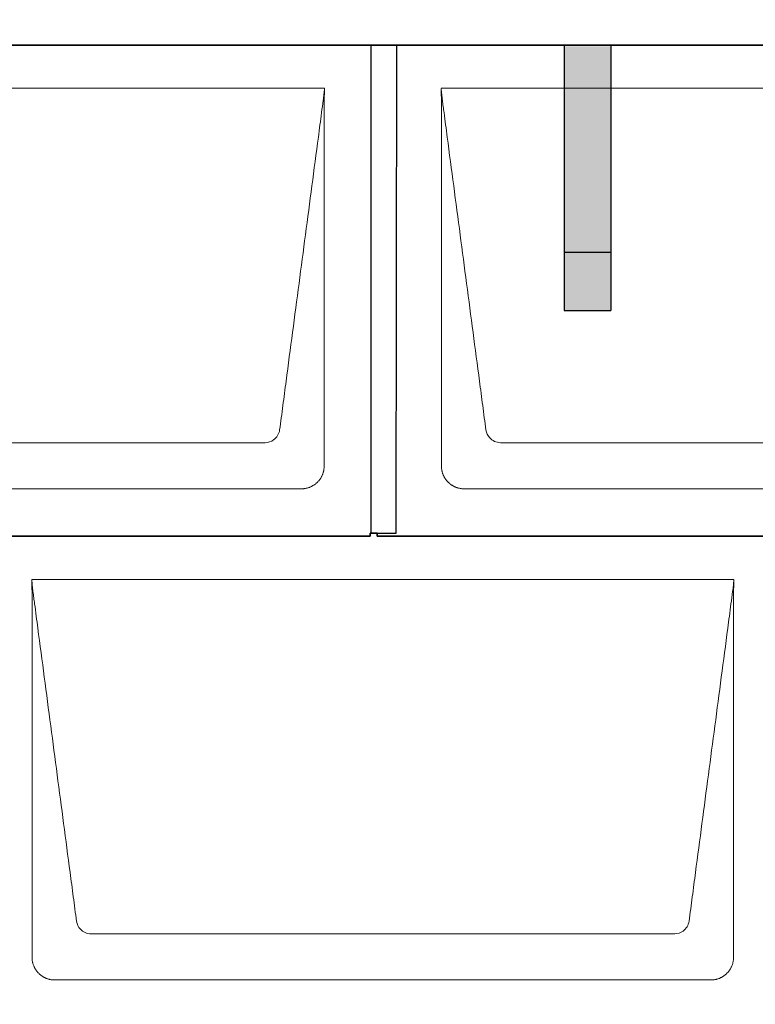
# Model space of a CAD drawing. Units: millimetres. Extents: x -19674 to 48855, y -26687 to -21845.
# Drawn here: x -12594 to -11965, y -24937 to -24095 of the extents above; entities that cross this region are included whole.
import ezdxf

# ---------------------------------------------------------------- set-up
doc = ezdxf.new("R2010")
doc.units = ezdxf.units.MM
for name, color, linetype, lineweight, true_color in [('01_PREFA-Dachprodukt', 7, 'Continuous', 25, 0xe1000f), ('02_PREFA-Schneefang', 7, 'Continuous', 25, 0xff7f7f), ('02_PREFA-Schneefang-schraffur', 7, 'Continuous', 25, 0xffb4b4)]:
    doc.layers.add(name, color=color, linetype=linetype, lineweight=lineweight, true_color=true_color)
doc.layers.add('Hdgrd_hell', color=250, linetype='Continuous', lineweight=13)
doc.layers.get('Hdgrd_hell').off()

# ---------------------------------------------------------------- blocks, each defined once
blk = doc.blocks.new('A$C3D980656')
at = {"layer": '01_PREFA-Dachprodukt', "lineweight": 5}
for p, q in [((4704.21, -840), (5304.55, -840)), ((5404.21, -840), (6004.55, -840)), ((5253.9, -1142.98), (4754.86, -1142.98)), ((5953.9, -1142.98), (5454.86, -1142.98)), ((5284.42, -1182.4), (4724.34, -1182.4)), ((5984.42, -1182.4), (5424.34, -1182.4)), ((5054.21, -1260), (5654.55, -1260)), ((5603.9, -1562.98), (5104.86, -1562.98)), ((5634.42, -1602.4), (5074.34, -1602.4))]:
    blk.add_line(p, q, dxfattribs=at)
for points, knots in [([(5304.55, -840), (5304.44, -840.88), (5304.26, -842.59), (5304.04, -845.91), (5303.19, -852.05), (5302.05, -860.81), (5300.67, -871.22), (5297.91, -892.11), (5293.77, -923.41), (5286.42, -979.06), (5279.07, -1034.72), (5272.64, -1083.42), (5268.96, -1111.25), (5267.12, -1125.15), (5266.2, -1132.12)], [-112.308616, -112.308616, -112.308616, -112.308616, -112.045391, -111.78214, -111.255637, -110.202631, -109.149625, -108.096619, -103.884595, -99.672571, -91.248523, -87.0365, -84.930488, -82.824476, -82.824476, -82.824476, -82.824476]), ([(5304.56, -840.08), (5304.56, -840.1), (5304.56, -840.12), (5304.56, -840.15), (5304.56, -840.17), (5304.56, -840.22), (5304.56, -840.25), (5304.55, -840.3), (5304.55, -840.31), (5304.55, -840.35), (5304.55, -840.36), (5304.55, -840.41), (5304.55, -840.44), (5304.55, -840.6), (5304.55, -840.74), (5304.55, -841.15), (5304.54, -841.44), (5304.53, -842.04), (5304.52, -842.36), (5304.5, -843.05), (5304.48, -843.42), (5304.45, -844.24), (5304.43, -844.69), (5304.4, -845.4), (5304.39, -845.67), (5304.37, -846.09), (5304.36, -846.24), (5304.35, -846.55), (5304.34, -846.72), (5304.33, -846.98), (5304.32, -847.07), (5304.32, -847.26), (5304.31, -847.37), (5304.3, -847.66), (5304.29, -847.86), (5304.28, -848.24), (5304.28, -848.42), (5304.27, -848.77), (5304.26, -848.94), (5304.26, -849.27), (5304.26, -849.43), (5304.25, -849.66), (5304.25, -849.74), (5304.25, -849.87), (5304.25, -849.93), (5304.25, -850.09), (5304.25, -850.18), (5304.24, -850.75), (5304.24, -851.24), (5304.24, -851.9), (5304.24, -852.08), (5304.24, -852.33), (5304.24, -852.41), (5304.24, -853.1), (5304.24, -853.71), (5304.24, -854.48), (5304.24, -854.64), (5304.24, -854.88), (5304.24, -854.96), (5304.24, -855.12), (5304.24, -855.2), (5304.24, -855.6), (5304.24, -855.91), (5304.24, -856.55), (5304.24, -856.86), (5304.24, -857.51), (5304.25, -857.83), (5304.25, -858.87), (5304.25, -859.58), (5304.25, -861.11), (5304.25, -861.92), (5304.25, -863.6), (5304.25, -864.47), (5304.25, -867.05), (5304.25, -868.76), (5304.25, -871.46), (5304.25, -872.45), (5304.25, -874.45), (5304.25, -875.45), (5304.25, -877.47), (5304.25, -878.48), (5304.25, -879.62), (5304.25, -879.75), (5304.25, -880.01), (5304.25, -880.13), (5304.25, -880.52), (5304.25, -880.77), (5304.25, -881.54), (5304.25, -882.06), (5304.25, -884.64), (5304.25, -886.72), (5304.25, -890.9), (5304.25, -893.01), (5304.25, -896.18), (5304.25, -897.24), (5304.25, -898.84), (5304.25, -899.38), (5304.25, -900.45), (5304.25, -900.99), (5304.25, -903.69), (5304.25, -905.85), (5304.25, -910.2), (5304.25, -912.38), (5304.25, -915.67), (5304.25, -916.77), (5304.25, -918.42), (5304.25, -918.97), (5304.25, -919.8), (5304.25, -920.08), (5304.25, -920.49), (5304.25, -920.63), (5304.25, -920.91), (5304.25, -921.05), (5304.25, -925.43), (5304.25, -929.67), (5304.25, -938.43), (5304.25, -942.95), (5304.25, -956.79), (5304.25, -966.12), (5304.25, -980.27), (5304.25, -985.08), (5304.25, -992.2), (5304.25, -994.5), (5304.25, -997.92), (5304.25, -999.03), (5304.25, -1000.42), (5304.25, -1000.7), (5304.25, -1001.25), (5304.25, -1001.52), (5304.25, -1002.34), (5304.25, -1002.89), (5304.25, -1012.04), (5304.25, -1020.65), (5304.25, -1037.77), (5304.25, -1046.28), (5304.25, -1062.77), (5304.25, -1070.75), (5304.25, -1086.04), (5304.25, -1093.34), (5304.25, -1107.11), (5304.25, -1113.57), (5304.26, -1129.77), (5304.26, -1139.51), (5304.25, -1152.22), (5304.25, -1155.18), (5304.25, -1159.07), (5304.25, -1160.01), (5304.25, -1161.48), (5304.25, -1162.02), (5304.25, -1162.56)], [0.010348, 0.010348, 0.010348, 0.010348, 0.015483, 0.015483, 0.020705, 0.020705, 0.030251, 0.030251, 0.034964, 0.034964, 0.039697, 0.039697, 0.049232, 0.049232, 0.088767, 0.088767, 0.174354, 0.174354, 0.269724, 0.269724, 0.381509, 0.381509, 0.51613, 0.51613, 0.595967, 0.595967, 0.64153, 0.64153, 0.691159, 0.691159, 0.719056, 0.719056, 0.749521, 0.749521, 0.808465, 0.808465, 0.863189, 0.863189, 0.914143, 0.914143, 0.961761, 0.961761, 0.984503, 0.984503, 1.002451, 1.002451, 1.029744, 1.029744, 1.175035, 1.175035, 1.228465, 1.228465, 1.25246, 1.25246, 1.435545, 1.435545, 1.483284, 1.483284, 1.507408, 1.507408, 1.531378, 1.531378, 1.626243, 1.626243, 1.721324, 1.721324, 1.819128, 1.819128, 2.033129, 2.033129, 2.27671, 2.27671, 2.537262, 2.537262, 3.050843, 3.050843, 3.348535, 3.348535, 3.649626, 3.649626, 3.95405, 3.95405, 3.992335, 3.992335, 4.030671, 4.030671, 4.107473, 4.107473, 4.26157, 4.26157, 4.884292, 4.884292, 5.516581, 5.516581, 5.836104, 5.836104, 5.996678, 5.996678, 6.157772, 6.157772, 6.806838, 6.806838, 7.462827, 7.462827, 7.793185, 7.793185, 7.958916, 7.958916, 8.041914, 8.041914, 8.08347, 8.08347, 8.125158, 8.125158, 9.398551, 9.398551, 10.754443, 10.754443, 13.553717, 13.553717, 14.999715, 14.999715, 15.690364, 15.690364, 16.025031, 16.025031, 16.107469, 16.107469, 16.189519, 16.189519, 16.353426, 16.353426, 18.937904, 18.937904, 21.491059, 21.491059, 23.887662, 23.887662, 26.079492, 26.079492, 28.018157, 28.018157, 30.942465, 30.942465, 31.83142, 31.83142, 32.111462, 32.111462, 32.273835, 32.273835, 32.273835, 32.273835]), ([(5442.56, -1132.12), (5441.64, -1125.15), (5439.8, -1111.25), (5434.29, -1069.5), (5426.02, -1006.9), (5416.83, -937.32), (5410.85, -892.1), (5408.09, -871.22), (5406.94, -862.54), (5406.02, -855.55), (5405.43, -851.16), (5405, -847.69), (5404.69, -844.31), (5404.44, -841.76), (5404.21, -840.01)], [-29.484167, -29.484167, -29.484167, -29.484167, -27.378155, -25.272143, -16.848095, -8.424048, -4.212024, -3.159018, -2.106012, -1.579509, -1.053006, -0.789754, -0.526503, -0.001089, -0.001089, -0.001089, -0.001089]), ([(5404.51, -1162.56), (5404.51, -1162.02), (5404.51, -1161.48), (5404.51, -1160), (5404.51, -1159.07), (5404.51, -1155.16), (5404.51, -1152.2), (5404.51, -1139.47), (5404.51, -1129.7), (5404.51, -1106.15), (5404.51, -1092.37), (5404.51, -1070.58), (5404.51, -1062.58), (5404.51, -1046.06), (5404.51, -1037.54), (5404.51, -1020.14), (5404.51, -1011.26), (5404.51, -1002.1), (5404.51, -1001.82), (5404.51, -1001.26), (5404.51, -1000.98), (5404.51, -1000.13), (5404.51, -999.57), (5404.51, -997.87), (5404.51, -996.74), (5404.51, -993.35), (5404.51, -991.08), (5404.51, -984.26), (5404.51, -979.7), (5404.51, -970.59), (5404.51, -966.02), (5404.51, -960.89), (5404.51, -960.32), (5404.51, -959.18), (5404.51, -958.61), (5404.51, -956.9), (5404.51, -955.76), (5404.51, -952.35), (5404.51, -950.08), (5404.51, -943.29), (5404.51, -938.77), (5404.51, -929.78), (5404.51, -925.31), (5404.51, -920.57), (5404.51, -920.3), (5404.51, -919.75), (5404.51, -919.48), (5404.51, -918.66), (5404.51, -918.12), (5404.51, -916.49), (5404.51, -915.41), (5404.51, -912.18), (5404.51, -910.02), (5404.51, -905.74), (5404.51, -903.62), (5404.51, -901.22), (5404.51, -900.96), (5404.51, -900.43), (5404.51, -900.17), (5404.51, -899.37), (5404.51, -898.85), (5404.51, -897.27), (5404.51, -896.22), (5404.51, -893.1), (5404.51, -891.03), (5404.51, -886.91), (5404.51, -884.86), (5404.51, -882.31), (5404.51, -881.81), (5404.51, -881.05), (5404.51, -880.8), (5404.51, -880.42), (5404.51, -880.3), (5404.51, -880.11), (5404.51, -880.04), (5404.51, -879.92), (5404.51, -879.85), (5404.51, -878.74), (5404.51, -877.7), (5404.51, -875.56), (5404.51, -874.48), (5404.51, -872.29), (5404.51, -871.19), (5404.51, -868.23), (5404.51, -866.38), (5404.52, -863.66), (5404.52, -862.8), (5404.52, -861.52), (5404.52, -861.11), (5404.52, -860.5), (5404.52, -860.3), (5404.52, -860.05), (5404.52, -860), (5404.52, -859.9), (5404.52, -859.85), (5404.52, -859.71), (5404.52, -859.61), (5404.52, -858.76), (5404.52, -858), (5404.52, -856.53), (5404.52, -855.82), (5404.52, -855.06), (5404.52, -855.02), (5404.52, -854.93), (5404.52, -854.89), (5404.52, -854.76), (5404.52, -854.67), (5404.52, -854.42), (5404.52, -854.25), (5404.52, -853.77), (5404.52, -853.45), (5404.52, -852.97), (5404.52, -852.82), (5404.52, -852.52), (5404.52, -852.37), (5404.52, -851.93), (5404.52, -851.64), (5404.52, -851.07), (5404.52, -850.77), (5404.52, -850.18), (5404.51, -849.87), (5404.51, -849.39), (5404.5, -849.23), (5404.5, -848.88), (5404.49, -848.7), (5404.48, -848.33), (5404.48, -848.13), (5404.47, -847.84), (5404.46, -847.74), (5404.46, -847.58), (5404.46, -847.53), (5404.45, -847.45), (5404.45, -847.42), (5404.45, -847.37), (5404.45, -847.34), (5404.44, -847.12), (5404.43, -846.92), (5404.42, -846.55), (5404.41, -846.38), (5404.39, -845.91), (5404.38, -845.61), (5404.36, -845.24), (5404.36, -845.17), (5404.35, -845.07), (5404.35, -845.03), (5404.35, -844.97), (5404.35, -844.93), (5404.34, -844.77), (5404.33, -844.64), (5404.32, -844.28), (5404.31, -844.04), (5404.28, -843.39), (5404.27, -842.97), (5404.25, -842.37), (5404.24, -842.18), (5404.23, -841.9), (5404.23, -841.81), (5404.23, -841.62), (5404.23, -841.53), (5404.22, -841.39), (5404.22, -841.35), (5404.22, -841.29), (5404.22, -841.28), (5404.22, -841.26), (5404.22, -841.24), (5404.22, -841.21), (5404.22, -841.19), (5404.22, -841.09), (5404.22, -841.02), (5404.21, -840.83), (5404.21, -840.72), (5404.21, -840.52), (5404.21, -840.43), (5404.21, -840.31), (5404.21, -840.27), (5404.21, -840.21), (5404.21, -840.19), (5404.21, -840.16), (5404.21, -840.15), (5404.21, -840.13), (5404.21, -840.12), (5404.21, -840.09), (5404.21, -840.08), (5404.21, -840.07)], [94.704117, 94.704117, 94.704117, 94.704117, 94.866745, 94.866745, 95.147308, 95.147308, 96.038013, 96.038013, 98.968064, 98.968064, 103.106169, 103.106169, 105.506877, 105.506877, 108.064115, 108.064115, 110.729376, 110.729376, 110.813875, 110.813875, 110.898431, 110.898431, 111.067707, 111.067707, 111.406869, 111.406869, 112.087317, 112.087317, 113.454061, 113.454061, 114.823567, 114.823567, 114.994644, 114.994644, 115.165655, 115.165655, 115.507431, 115.507431, 116.189681, 116.189681, 117.54636, 117.54636, 118.887561, 118.887561, 118.969327, 118.969327, 119.051009, 119.051009, 119.214114, 119.214114, 119.539248, 119.539248, 120.184915, 120.184915, 120.823854, 120.823854, 120.903212, 120.903212, 120.98245, 120.98245, 121.140544, 121.140544, 121.45516, 121.45516, 122.077857, 122.077857, 122.691296, 122.691296, 122.843124, 122.843124, 122.918799, 122.918799, 122.956577, 122.956577, 122.97549, 122.97549, 122.994489, 122.994489, 123.308403, 123.308403, 123.634923, 123.634923, 123.965382, 123.965382, 124.521185, 124.521185, 124.78127, 124.78127, 124.904724, 124.904724, 124.964547, 124.964547, 124.979293, 124.979293, 124.993973, 124.993973, 125.023184, 125.023184, 125.249819, 125.249819, 125.464353, 125.464353, 125.477372, 125.477372, 125.490344, 125.490344, 125.516011, 125.516011, 125.566155, 125.566155, 125.662009, 125.662009, 125.707902, 125.707902, 125.752558, 125.752558, 125.839294, 125.839294, 125.926444, 125.926444, 126.018845, 126.018845, 126.069098, 126.069098, 126.122992, 126.122992, 126.181021, 126.181021, 126.211744, 126.211744, 126.227562, 126.227562, 126.235588, 126.235588, 126.243688, 126.243688, 126.302605, 126.302605, 126.35402, 126.35402, 126.445075, 126.445075, 126.465537, 126.465537, 126.475547, 126.475547, 126.485441, 126.485441, 126.523852, 126.523852, 126.595356, 126.595356, 126.720476, 126.720476, 126.776656, 126.776656, 126.804294, 126.804294, 126.832075, 126.832075, 126.845832, 126.845832, 126.849242, 126.849242, 126.852635, 126.852635, 126.859179, 126.859179, 126.88186, 126.88186, 126.915556, 126.915556, 126.941521, 126.941521, 126.952894, 126.952894, 126.958529, 126.958529, 126.961452, 126.961452, 126.96548, 126.96548, 126.96921, 126.96921, 126.96921, 126.96921]), ([(5266.2, -1132.12), (5265.94, -1133.8), (5264.76, -1137.04), (5260.65, -1141.48), (5256.47, -1142.9), (5253.9, -1142.98)], [-82.824476, -82.824476, -82.824476, -82.824476, -82.333573, -81.842671, -81.106317, -81.106317, -81.106317, -81.106317]), ([(5454.86, -1142.98), (5453.15, -1142.93), (5449.77, -1142.14), (5444.87, -1138.62), (5442.95, -1134.64), (5442.56, -1132.12)], [-31.202326, -31.202326, -31.202326, -31.202326, -30.711423, -30.220521, -29.484167, -29.484167, -29.484167, -29.484167]), ([(5304.25, -1162.56), (5304.26, -1162.84), (5304.26, -1163.14), (5304.25, -1163.75), (5304.23, -1164.07), (5304.18, -1164.73), (5304.15, -1165.07), (5304.06, -1165.77), (5304.01, -1166.13), (5303.88, -1166.79), (5303.82, -1167.09), (5303.68, -1167.71), (5303.59, -1168.02), (5303.41, -1168.65), (5303.31, -1168.97), (5303.09, -1169.61), (5302.97, -1169.93), (5302.73, -1170.54), (5302.6, -1170.83), (5302.33, -1171.41), (5302.19, -1171.7), (5301.88, -1172.28), (5301.72, -1172.57), (5301.39, -1173.14), (5301.21, -1173.42), (5300.85, -1173.96), (5300.67, -1174.23), (5300.28, -1174.75), (5300.08, -1175.01), (5299.67, -1175.51), (5299.46, -1175.76), (5299.02, -1176.24), (5298.79, -1176.48), (5298.33, -1176.94), (5298.09, -1177.17), (5297.61, -1177.6), (5297.36, -1177.82), (5296.86, -1178.23), (5296.6, -1178.43), (5296.08, -1178.81), (5295.81, -1179), (5295.27, -1179.36), (5294.99, -1179.54), (5294.42, -1179.87), (5294.13, -1180.03), (5293.55, -1180.33), (5293.26, -1180.48), (5292.68, -1180.75), (5292.39, -1180.87), (5291.78, -1181.12), (5291.46, -1181.24), (5290.82, -1181.46), (5290.5, -1181.56), (5289.87, -1181.74), (5289.56, -1181.82), (5288.95, -1181.96), (5288.64, -1182.03), (5287.98, -1182.15), (5287.62, -1182.2), (5286.93, -1182.29), (5286.59, -1182.33), (5285.93, -1182.38), (5285.61, -1182.39), (5285, -1182.41), (5284.7, -1182.41), (5284.42, -1182.4)], [32.273835, 32.273835, 32.273835, 32.273835, 32.395438, 32.395438, 32.517041, 32.517041, 32.638645, 32.638645, 32.760248, 32.760248, 32.860569, 32.860569, 32.960889, 32.960889, 33.061209, 33.061209, 33.161529, 33.161529, 33.25305, 33.25305, 33.34457, 33.34457, 33.436091, 33.436091, 33.527611, 33.527611, 33.615603, 33.615603, 33.703594, 33.703594, 33.791585, 33.791585, 33.879577, 33.879577, 33.967548, 33.967548, 34.055518, 34.055518, 34.143489, 34.143489, 34.23146, 34.23146, 34.322989, 34.322989, 34.414518, 34.414518, 34.506046, 34.506046, 34.597575, 34.597575, 34.697878, 34.697878, 34.798182, 34.798182, 34.898486, 34.898486, 34.998789, 34.998789, 35.120292, 35.120292, 35.241796, 35.241796, 35.363299, 35.363299, 35.484802, 35.484802, 35.484802, 35.484802]), ([(5424.34, -1182.4), (5424.06, -1182.41), (5423.76, -1182.41), (5423.15, -1182.39), (5422.83, -1182.38), (5422.17, -1182.33), (5421.83, -1182.3), (5421.13, -1182.21), (5420.78, -1182.15), (5420.11, -1182.03), (5419.81, -1181.97), (5419.19, -1181.82), (5418.88, -1181.74), (5418.25, -1181.56), (5417.94, -1181.46), (5417.3, -1181.24), (5416.98, -1181.12), (5416.37, -1180.87), (5416.08, -1180.74), (5415.49, -1180.48), (5415.2, -1180.33), (5414.63, -1180.03), (5414.34, -1179.87), (5413.77, -1179.53), (5413.49, -1179.36), (5412.94, -1179), (5412.68, -1178.81), (5412.16, -1178.43), (5411.9, -1178.23), (5411.39, -1177.82), (5411.15, -1177.6), (5410.66, -1177.17), (5410.43, -1176.94), (5409.96, -1176.48), (5409.74, -1176.24), (5409.3, -1175.76), (5409.09, -1175.51), (5408.68, -1175), (5408.48, -1174.75), (5408.09, -1174.22), (5407.91, -1173.96), (5407.55, -1173.41), (5407.37, -1173.13), (5407.03, -1172.56), (5406.87, -1172.28), (5406.57, -1171.7), (5406.43, -1171.41), (5406.16, -1170.83), (5406.03, -1170.53), (5405.79, -1169.92), (5405.67, -1169.6), (5405.45, -1168.97), (5405.35, -1168.65), (5405.17, -1168.02), (5405.09, -1167.71), (5404.94, -1167.09), (5404.88, -1166.79), (5404.76, -1166.12), (5404.7, -1165.77), (5404.61, -1165.07), (5404.58, -1164.73), (5404.53, -1164.07), (5404.51, -1163.75), (5404.5, -1163.14), (5404.5, -1162.84), (5404.51, -1162.56)], [91.49315, 91.49315, 91.49315, 91.49315, 91.614713, 91.614713, 91.736277, 91.736277, 91.85784, 91.85784, 91.979404, 91.979404, 92.079731, 92.079731, 92.180058, 92.180058, 92.280386, 92.280386, 92.380713, 92.380713, 92.472253, 92.472253, 92.563792, 92.563792, 92.655332, 92.655332, 92.746871, 92.746871, 92.834886, 92.834886, 92.9229, 92.9229, 93.010914, 93.010914, 93.098928, 93.098928, 93.186922, 93.186922, 93.274915, 93.274915, 93.362909, 93.362909, 93.450903, 93.450903, 93.542449, 93.542449, 93.633996, 93.633996, 93.725543, 93.725543, 93.81709, 93.81709, 93.917398, 93.917398, 94.017706, 94.017706, 94.118014, 94.118014, 94.218321, 94.218321, 94.33977, 94.33977, 94.461219, 94.461219, 94.582668, 94.582668, 94.704117, 94.704117, 94.704117, 94.704117]), ([(5092.56, -1552.12), (5091.64, -1545.15), (5089.8, -1531.25), (5084.29, -1489.5), (5076.02, -1426.9), (5066.83, -1357.32), (5060.85, -1312.1), (5058.09, -1291.22), (5056.94, -1282.54), (5056.02, -1275.55), (5055.43, -1271.16), (5055, -1267.69), (5054.69, -1264.31), (5054.44, -1261.76), (5054.21, -1260.01)], [-29.484167, -29.484167, -29.484167, -29.484167, -27.378155, -25.272143, -16.848095, -8.424048, -4.212024, -3.159018, -2.106012, -1.579509, -1.053006, -0.789754, -0.526503, -0.001089, -0.001089, -0.001089, -0.001089]), ([(5054.51, -1582.56), (5054.51, -1582.02), (5054.51, -1581.48), (5054.51, -1580), (5054.51, -1579.07), (5054.51, -1575.16), (5054.51, -1572.2), (5054.51, -1559.47), (5054.51, -1549.7), (5054.51, -1526.15), (5054.51, -1512.37), (5054.51, -1490.58), (5054.51, -1482.58), (5054.51, -1466.06), (5054.51, -1457.54), (5054.51, -1440.14), (5054.51, -1431.26), (5054.51, -1422.1), (5054.51, -1421.82), (5054.51, -1421.26), (5054.51, -1420.98), (5054.51, -1420.13), (5054.51, -1419.57), (5054.51, -1417.87), (5054.51, -1416.74), (5054.51, -1413.35), (5054.51, -1411.08), (5054.51, -1404.26), (5054.51, -1399.7), (5054.51, -1390.59), (5054.51, -1386.02), (5054.51, -1380.89), (5054.51, -1380.32), (5054.51, -1379.18), (5054.51, -1378.61), (5054.51, -1376.9), (5054.51, -1375.76), (5054.51, -1372.35), (5054.51, -1370.08), (5054.51, -1363.29), (5054.51, -1358.77), (5054.51, -1349.78), (5054.51, -1345.31), (5054.51, -1340.57), (5054.51, -1340.3), (5054.51, -1339.75), (5054.51, -1339.48), (5054.51, -1338.66), (5054.51, -1338.12), (5054.51, -1336.49), (5054.51, -1335.41), (5054.51, -1332.18), (5054.51, -1330.02), (5054.51, -1325.74), (5054.51, -1323.62), (5054.51, -1321.22), (5054.51, -1320.96), (5054.51, -1320.43), (5054.51, -1320.17), (5054.51, -1319.37), (5054.51, -1318.85), (5054.51, -1317.27), (5054.51, -1316.22), (5054.51, -1313.1), (5054.51, -1311.03), (5054.51, -1306.91), (5054.51, -1304.86), (5054.51, -1302.31), (5054.51, -1301.81), (5054.51, -1301.05), (5054.51, -1300.8), (5054.51, -1300.42), (5054.51, -1300.3), (5054.51, -1300.11), (5054.51, -1300.04), (5054.51, -1299.92), (5054.51, -1299.85), (5054.51, -1298.74), (5054.51, -1297.7), (5054.51, -1295.56), (5054.51, -1294.48), (5054.51, -1292.29), (5054.51, -1291.19), (5054.51, -1288.23), (5054.51, -1286.38), (5054.52, -1283.66), (5054.52, -1282.8), (5054.52, -1281.52), (5054.52, -1281.11), (5054.52, -1280.5), (5054.52, -1280.3), (5054.52, -1280.05), (5054.52, -1280), (5054.52, -1279.9), (5054.52, -1279.85), (5054.52, -1279.71), (5054.52, -1279.61), (5054.52, -1278.76), (5054.52, -1278), (5054.52, -1276.53), (5054.52, -1275.82), (5054.52, -1275.06), (5054.52, -1275.02), (5054.52, -1274.93), (5054.52, -1274.89), (5054.52, -1274.76), (5054.52, -1274.67), (5054.52, -1274.42), (5054.52, -1274.25), (5054.52, -1273.77), (5054.52, -1273.45), (5054.52, -1272.97), (5054.52, -1272.82), (5054.52, -1272.52), (5054.52, -1272.37), (5054.52, -1271.93), (5054.52, -1271.64), (5054.52, -1271.07), (5054.52, -1270.77), (5054.52, -1270.18), (5054.51, -1269.87), (5054.51, -1269.39), (5054.5, -1269.23), (5054.5, -1268.88), (5054.49, -1268.7), (5054.48, -1268.33), (5054.48, -1268.13), (5054.47, -1267.84), (5054.46, -1267.74), (5054.46, -1267.58), (5054.46, -1267.53), (5054.45, -1267.45), (5054.45, -1267.42), (5054.45, -1267.37), (5054.45, -1267.34), (5054.44, -1267.12), (5054.43, -1266.92), (5054.42, -1266.55), (5054.41, -1266.38), (5054.39, -1265.91), (5054.38, -1265.61), (5054.36, -1265.24), (5054.36, -1265.17), (5054.35, -1265.07), (5054.35, -1265.03), (5054.35, -1264.97), (5054.35, -1264.93), (5054.34, -1264.77), (5054.33, -1264.64), (5054.32, -1264.28), (5054.31, -1264.04), (5054.28, -1263.39), (5054.27, -1262.97), (5054.25, -1262.37), (5054.24, -1262.18), (5054.23, -1261.9), (5054.23, -1261.81), (5054.23, -1261.62), (5054.23, -1261.53), (5054.22, -1261.39), (5054.22, -1261.35), (5054.22, -1261.29), (5054.22, -1261.28), (5054.22, -1261.26), (5054.22, -1261.24), (5054.22, -1261.21), (5054.22, -1261.19), (5054.22, -1261.09), (5054.22, -1261.02), (5054.21, -1260.83), (5054.21, -1260.72), (5054.21, -1260.52), (5054.21, -1260.43), (5054.21, -1260.31), (5054.21, -1260.27), (5054.21, -1260.21), (5054.21, -1260.19), (5054.21, -1260.16), (5054.21, -1260.15), (5054.21, -1260.13), (5054.21, -1260.12), (5054.21, -1260.09), (5054.21, -1260.08), (5054.21, -1260.07)], [94.704117, 94.704117, 94.704117, 94.704117, 94.866745, 94.866745, 95.147308, 95.147308, 96.038013, 96.038013, 98.968064, 98.968064, 103.106169, 103.106169, 105.506877, 105.506877, 108.064115, 108.064115, 110.729376, 110.729376, 110.813875, 110.813875, 110.898431, 110.898431, 111.067707, 111.067707, 111.406869, 111.406869, 112.087317, 112.087317, 113.454061, 113.454061, 114.823567, 114.823567, 114.994644, 114.994644, 115.165655, 115.165655, 115.507431, 115.507431, 116.189681, 116.189681, 117.54636, 117.54636, 118.887561, 118.887561, 118.969327, 118.969327, 119.051009, 119.051009, 119.214114, 119.214114, 119.539248, 119.539248, 120.184915, 120.184915, 120.823854, 120.823854, 120.903212, 120.903212, 120.98245, 120.98245, 121.140544, 121.140544, 121.45516, 121.45516, 122.077857, 122.077857, 122.691296, 122.691296, 122.843124, 122.843124, 122.918799, 122.918799, 122.956577, 122.956577, 122.97549, 122.97549, 122.994489, 122.994489, 123.308403, 123.308403, 123.634923, 123.634923, 123.965382, 123.965382, 124.521185, 124.521185, 124.78127, 124.78127, 124.904724, 124.904724, 124.964547, 124.964547, 124.979293, 124.979293, 124.993973, 124.993973, 125.023184, 125.023184, 125.249819, 125.249819, 125.464353, 125.464353, 125.477372, 125.477372, 125.490344, 125.490344, 125.516011, 125.516011, 125.566155, 125.566155, 125.662009, 125.662009, 125.707902, 125.707902, 125.752558, 125.752558, 125.839294, 125.839294, 125.926444, 125.926444, 126.018845, 126.018845, 126.069098, 126.069098, 126.122992, 126.122992, 126.181021, 126.181021, 126.211744, 126.211744, 126.227562, 126.227562, 126.235588, 126.235588, 126.243688, 126.243688, 126.302605, 126.302605, 126.35402, 126.35402, 126.445075, 126.445075, 126.465537, 126.465537, 126.475547, 126.475547, 126.485441, 126.485441, 126.523852, 126.523852, 126.595356, 126.595356, 126.720476, 126.720476, 126.776656, 126.776656, 126.804294, 126.804294, 126.832075, 126.832075, 126.845832, 126.845832, 126.849242, 126.849242, 126.852635, 126.852635, 126.859179, 126.859179, 126.88186, 126.88186, 126.915556, 126.915556, 126.941521, 126.941521, 126.952894, 126.952894, 126.958529, 126.958529, 126.961452, 126.961452, 126.96548, 126.96548, 126.96921, 126.96921, 126.96921, 126.96921]), ([(5654.55, -1260), (5654.44, -1260.88), (5654.26, -1262.59), (5654.04, -1265.91), (5653.19, -1272.05), (5652.05, -1280.81), (5650.67, -1291.22), (5647.91, -1312.11), (5643.77, -1343.41), (5636.42, -1399.06), (5629.07, -1454.72), (5622.64, -1503.42), (5618.96, -1531.25), (5617.12, -1545.15), (5616.2, -1552.12)], [-112.308616, -112.308616, -112.308616, -112.308616, -112.045391, -111.78214, -111.255637, -110.202631, -109.149625, -108.096619, -103.884595, -99.672571, -91.248523, -87.0365, -84.930488, -82.824476, -82.824476, -82.824476, -82.824476]), ([(5654.56, -1260.08), (5654.56, -1260.1), (5654.56, -1260.12), (5654.56, -1260.15), (5654.56, -1260.17), (5654.56, -1260.22), (5654.56, -1260.25), (5654.55, -1260.3), (5654.55, -1260.31), (5654.55, -1260.35), (5654.55, -1260.36), (5654.55, -1260.41), (5654.55, -1260.44), (5654.55, -1260.6), (5654.55, -1260.74), (5654.55, -1261.15), (5654.54, -1261.44), (5654.53, -1262.04), (5654.52, -1262.36), (5654.5, -1263.05), (5654.48, -1263.42), (5654.45, -1264.24), (5654.43, -1264.69), (5654.4, -1265.4), (5654.39, -1265.67), (5654.37, -1266.09), (5654.36, -1266.24), (5654.35, -1266.55), (5654.34, -1266.72), (5654.33, -1266.98), (5654.32, -1267.07), (5654.32, -1267.26), (5654.31, -1267.37), (5654.3, -1267.66), (5654.29, -1267.86), (5654.28, -1268.24), (5654.28, -1268.42), (5654.27, -1268.77), (5654.26, -1268.94), (5654.26, -1269.27), (5654.26, -1269.43), (5654.25, -1269.66), (5654.25, -1269.74), (5654.25, -1269.87), (5654.25, -1269.93), (5654.25, -1270.09), (5654.25, -1270.18), (5654.24, -1270.75), (5654.24, -1271.24), (5654.24, -1271.9), (5654.24, -1272.08), (5654.24, -1272.33), (5654.24, -1272.41), (5654.24, -1273.1), (5654.24, -1273.71), (5654.24, -1274.48), (5654.24, -1274.64), (5654.24, -1274.88), (5654.24, -1274.96), (5654.24, -1275.12), (5654.24, -1275.2), (5654.24, -1275.6), (5654.24, -1275.91), (5654.24, -1276.55), (5654.24, -1276.86), (5654.24, -1277.51), (5654.25, -1277.83), (5654.25, -1278.87), (5654.25, -1279.58), (5654.25, -1281.11), (5654.25, -1281.92), (5654.25, -1283.6), (5654.25, -1284.47), (5654.25, -1287.05), (5654.25, -1288.76), (5654.25, -1291.46), (5654.25, -1292.45), (5654.25, -1294.45), (5654.25, -1295.45), (5654.25, -1297.47), (5654.25, -1298.48), (5654.25, -1299.62), (5654.25, -1299.75), (5654.25, -1300.01), (5654.25, -1300.13), (5654.25, -1300.52), (5654.25, -1300.77), (5654.25, -1301.54), (5654.25, -1302.06), (5654.25, -1304.64), (5654.25, -1306.72), (5654.25, -1310.9), (5654.25, -1313.01), (5654.25, -1316.18), (5654.25, -1317.24), (5654.25, -1318.84), (5654.25, -1319.38), (5654.25, -1320.45), (5654.25, -1320.99), (5654.25, -1323.69), (5654.25, -1325.85), (5654.25, -1330.2), (5654.25, -1332.38), (5654.25, -1335.67), (5654.25, -1336.77), (5654.25, -1338.42), (5654.25, -1338.97), (5654.25, -1339.8), (5654.25, -1340.08), (5654.25, -1340.49), (5654.25, -1340.63), (5654.25, -1340.91), (5654.25, -1341.05), (5654.25, -1345.43), (5654.25, -1349.67), (5654.25, -1358.43), (5654.25, -1362.95), (5654.25, -1376.79), (5654.25, -1386.12), (5654.25, -1400.27), (5654.25, -1405.08), (5654.25, -1412.2), (5654.25, -1414.5), (5654.25, -1417.92), (5654.25, -1419.03), (5654.25, -1420.42), (5654.25, -1420.7), (5654.25, -1421.25), (5654.25, -1421.52), (5654.25, -1422.34), (5654.25, -1422.89), (5654.25, -1432.04), (5654.25, -1440.65), (5654.25, -1457.77), (5654.25, -1466.28), (5654.25, -1482.77), (5654.25, -1490.75), (5654.25, -1506.04), (5654.25, -1513.34), (5654.25, -1527.11), (5654.25, -1533.57), (5654.26, -1549.77), (5654.26, -1559.51), (5654.25, -1572.22), (5654.25, -1575.18), (5654.25, -1579.07), (5654.25, -1580.01), (5654.25, -1581.48), (5654.25, -1582.02), (5654.25, -1582.56)], [0.010348, 0.010348, 0.010348, 0.010348, 0.015483, 0.015483, 0.020705, 0.020705, 0.030251, 0.030251, 0.034964, 0.034964, 0.039697, 0.039697, 0.049232, 0.049232, 0.088767, 0.088767, 0.174354, 0.174354, 0.269724, 0.269724, 0.381509, 0.381509, 0.51613, 0.51613, 0.595967, 0.595967, 0.64153, 0.64153, 0.691159, 0.691159, 0.719056, 0.719056, 0.749521, 0.749521, 0.808465, 0.808465, 0.863189, 0.863189, 0.914143, 0.914143, 0.961761, 0.961761, 0.984503, 0.984503, 1.002451, 1.002451, 1.029744, 1.029744, 1.175035, 1.175035, 1.228465, 1.228465, 1.25246, 1.25246, 1.435545, 1.435545, 1.483284, 1.483284, 1.507408, 1.507408, 1.531378, 1.531378, 1.626243, 1.626243, 1.721324, 1.721324, 1.819128, 1.819128, 2.033129, 2.033129, 2.27671, 2.27671, 2.537262, 2.537262, 3.050843, 3.050843, 3.348535, 3.348535, 3.649626, 3.649626, 3.95405, 3.95405, 3.992335, 3.992335, 4.030671, 4.030671, 4.107473, 4.107473, 4.26157, 4.26157, 4.884292, 4.884292, 5.516581, 5.516581, 5.836104, 5.836104, 5.996678, 5.996678, 6.157772, 6.157772, 6.806838, 6.806838, 7.462827, 7.462827, 7.793185, 7.793185, 7.958916, 7.958916, 8.041914, 8.041914, 8.08347, 8.08347, 8.125158, 8.125158, 9.398551, 9.398551, 10.754443, 10.754443, 13.553717, 13.553717, 14.999715, 14.999715, 15.690364, 15.690364, 16.025031, 16.025031, 16.107469, 16.107469, 16.189519, 16.189519, 16.353426, 16.353426, 18.937904, 18.937904, 21.491059, 21.491059, 23.887662, 23.887662, 26.079492, 26.079492, 28.018157, 28.018157, 30.942465, 30.942465, 31.83142, 31.83142, 32.111462, 32.111462, 32.273835, 32.273835, 32.273835, 32.273835]), ([(5104.86, -1562.98), (5103.15, -1562.93), (5099.77, -1562.14), (5094.87, -1558.62), (5092.95, -1554.64), (5092.56, -1552.12)], [-31.202326, -31.202326, -31.202326, -31.202326, -30.711423, -30.220521, -29.484167, -29.484167, -29.484167, -29.484167]), ([(5616.2, -1552.12), (5615.94, -1553.8), (5614.76, -1557.04), (5610.65, -1561.48), (5606.47, -1562.9), (5603.9, -1562.98)], [-82.824476, -82.824476, -82.824476, -82.824476, -82.333573, -81.842671, -81.106317, -81.106317, -81.106317, -81.106317]), ([(5074.34, -1602.4), (5074.06, -1602.41), (5073.76, -1602.41), (5073.15, -1602.39), (5072.83, -1602.38), (5072.17, -1602.33), (5071.83, -1602.3), (5071.13, -1602.21), (5070.78, -1602.15), (5070.11, -1602.03), (5069.81, -1601.97), (5069.19, -1601.82), (5068.88, -1601.74), (5068.25, -1601.56), (5067.94, -1601.46), (5067.3, -1601.24), (5066.98, -1601.12), (5066.37, -1600.87), (5066.08, -1600.74), (5065.49, -1600.48), (5065.2, -1600.33), (5064.63, -1600.03), (5064.34, -1599.87), (5063.77, -1599.53), (5063.49, -1599.36), (5062.94, -1599), (5062.68, -1598.81), (5062.16, -1598.43), (5061.9, -1598.23), (5061.39, -1597.82), (5061.15, -1597.6), (5060.66, -1597.17), (5060.43, -1596.94), (5059.96, -1596.48), (5059.74, -1596.24), (5059.3, -1595.76), (5059.09, -1595.51), (5058.68, -1595), (5058.48, -1594.75), (5058.09, -1594.22), (5057.91, -1593.96), (5057.55, -1593.41), (5057.37, -1593.13), (5057.03, -1592.56), (5056.87, -1592.28), (5056.57, -1591.7), (5056.43, -1591.41), (5056.16, -1590.83), (5056.03, -1590.53), (5055.79, -1589.92), (5055.67, -1589.6), (5055.45, -1588.97), (5055.35, -1588.65), (5055.17, -1588.02), (5055.09, -1587.71), (5054.94, -1587.09), (5054.88, -1586.79), (5054.76, -1586.12), (5054.7, -1585.77), (5054.61, -1585.07), (5054.58, -1584.73), (5054.53, -1584.07), (5054.51, -1583.75), (5054.5, -1583.14), (5054.5, -1582.84), (5054.51, -1582.56)], [91.49315, 91.49315, 91.49315, 91.49315, 91.614713, 91.614713, 91.736277, 91.736277, 91.85784, 91.85784, 91.979404, 91.979404, 92.079731, 92.079731, 92.180058, 92.180058, 92.280386, 92.280386, 92.380713, 92.380713, 92.472253, 92.472253, 92.563792, 92.563792, 92.655332, 92.655332, 92.746871, 92.746871, 92.834886, 92.834886, 92.9229, 92.9229, 93.010914, 93.010914, 93.098928, 93.098928, 93.186922, 93.186922, 93.274915, 93.274915, 93.362909, 93.362909, 93.450903, 93.450903, 93.542449, 93.542449, 93.633996, 93.633996, 93.725543, 93.725543, 93.81709, 93.81709, 93.917398, 93.917398, 94.017706, 94.017706, 94.118014, 94.118014, 94.218321, 94.218321, 94.33977, 94.33977, 94.461219, 94.461219, 94.582668, 94.582668, 94.704117, 94.704117, 94.704117, 94.704117]), ([(5654.25, -1582.56), (5654.26, -1582.84), (5654.26, -1583.14), (5654.25, -1583.75), (5654.23, -1584.07), (5654.18, -1584.73), (5654.15, -1585.07), (5654.06, -1585.77), (5654.01, -1586.13), (5653.88, -1586.79), (5653.82, -1587.09), (5653.68, -1587.71), (5653.59, -1588.02), (5653.41, -1588.65), (5653.31, -1588.97), (5653.09, -1589.61), (5652.97, -1589.93), (5652.73, -1590.54), (5652.6, -1590.83), (5652.33, -1591.41), (5652.19, -1591.7), (5651.88, -1592.28), (5651.72, -1592.57), (5651.39, -1593.14), (5651.21, -1593.42), (5650.85, -1593.96), (5650.67, -1594.23), (5650.28, -1594.75), (5650.08, -1595.01), (5649.67, -1595.51), (5649.46, -1595.76), (5649.02, -1596.24), (5648.79, -1596.48), (5648.33, -1596.94), (5648.09, -1597.17), (5647.61, -1597.6), (5647.36, -1597.82), (5646.86, -1598.23), (5646.6, -1598.43), (5646.08, -1598.81), (5645.81, -1599), (5645.27, -1599.36), (5644.99, -1599.54), (5644.42, -1599.87), (5644.13, -1600.03), (5643.55, -1600.33), (5643.26, -1600.48), (5642.68, -1600.75), (5642.39, -1600.87), (5641.78, -1601.12), (5641.46, -1601.24), (5640.82, -1601.46), (5640.5, -1601.56), (5639.87, -1601.74), (5639.56, -1601.82), (5638.95, -1601.96), (5638.64, -1602.03), (5637.98, -1602.15), (5637.62, -1602.2), (5636.93, -1602.29), (5636.59, -1602.33), (5635.93, -1602.38), (5635.61, -1602.39), (5635, -1602.41), (5634.7, -1602.41), (5634.42, -1602.4)], [32.273835, 32.273835, 32.273835, 32.273835, 32.395438, 32.395438, 32.517041, 32.517041, 32.638645, 32.638645, 32.760248, 32.760248, 32.860569, 32.860569, 32.960889, 32.960889, 33.061209, 33.061209, 33.161529, 33.161529, 33.25305, 33.25305, 33.34457, 33.34457, 33.436091, 33.436091, 33.527611, 33.527611, 33.615603, 33.615603, 33.703594, 33.703594, 33.791585, 33.791585, 33.879577, 33.879577, 33.967548, 33.967548, 34.055518, 34.055518, 34.143489, 34.143489, 34.23146, 34.23146, 34.322989, 34.322989, 34.414518, 34.414518, 34.506046, 34.506046, 34.597575, 34.597575, 34.697878, 34.697878, 34.798182, 34.798182, 34.898486, 34.898486, 34.998789, 34.998789, 35.120292, 35.120292, 35.241796, 35.241796, 35.363299, 35.363299, 35.484802, 35.484802, 35.484802, 35.484802])]:
    blk.add_open_spline(points, degree=3, knots=knots, dxfattribs=at)

msp = doc.modelspace()

# ---------------------------------------------------------------- hatches: boundary and pattern name
at = {"layer": '02_PREFA-Schneefang-schraffur'}
h = msp.add_hatch(color=256, dxfattribs=at)
h.dxf.hatch_style = 1
h.paths.add_polyline_path([(-12088.684, -24294.546), (-12128.684, -24294.546), (-12128.668, -24344.546), (-12088.668, -24344.546)])
h.paths.add_polyline_path([(-12088.728, -24155.07), (-12128.728, -24155.07), (-12128.684, -24294.546), (-12088.684, -24294.546)])
h.paths.add_polyline_path([(-12088.739, -24118.023), (-12128.739, -24118.023), (-12128.728, -24155.07), (-12088.728, -24155.07)])

# ---------------------------------------------------------------- linework, layer by layer
at = {"layer": '01_PREFA-Dachprodukt'}
for points in [[(-12638.399, -24114.325), (-12638.399, -24117.025), (-11944.399, -24117.025), (-11944.399, -24114.325), (-11922.199, -24114.355), (-11921.633, -23696.975), (-12288.399, -23696.975), (-12288.399, -23694.235), (-12294.399, -23694.235), (-12294.399, -23696.975), (-12621.633, -23696.975)], [(-12988.399, -24534.325), (-12988.399, -24537.025), (-12294.399, -24537.025), (-12294.399, -24534.325), (-12272.199, -24534.355), (-12271.633, -24116.975), (-12638.399, -24116.975), (-12638.399, -24114.235), (-12644.399, -24114.235), (-12644.399, -24116.975), (-12971.633, -24116.975)], [(-12293.899, -24116.975), (-12293.899, -24534.325)], [(-12288.399, -24534.325), (-12288.399, -24537.025), (-11594.399, -24537.025), (-11594.399, -24534.325), (-11572.199, -24534.355), (-11571.633, -24116.975), (-11938.399, -24116.975), (-11938.399, -24114.235), (-11944.399, -24114.235), (-11944.399, -24116.975), (-12271.633, -24116.975)], [(-12638.399, -24954.325), (-12638.399, -24957.025), (-11944.399, -24957.025), (-11944.399, -24954.325), (-11922.199, -24954.355), (-11921.633, -24536.975), (-12288.399, -24536.975), (-12288.399, -24534.235), (-12294.399, -24534.235), (-12294.399, -24536.975), (-12621.633, -24536.975)]]:
    msp.add_lwpolyline(points, dxfattribs=at)
at = {"layer": '02_PREFA-Schneefang'}
for p, q in [((-12128.597, -24117.622), (-12128.668, -24344.022)), ((-12088.597, -24117.622), (-12088.668, -24344.022)), ((-12128.668, -24294.022), (-12088.668, -24294.022)), ((-12128.668, -24344.022), (-12088.668, -24344.022))]:
    msp.add_line(p, q, dxfattribs=at)

# ---------------------------------------------------------------- block references
at = {"layer": 'Hdgrd_hell'}
msp.add_blockref('A$C3D980656', (-17638.049, -23314.022), dxfattribs=at)

doc.saveas('drawing.dxf')
